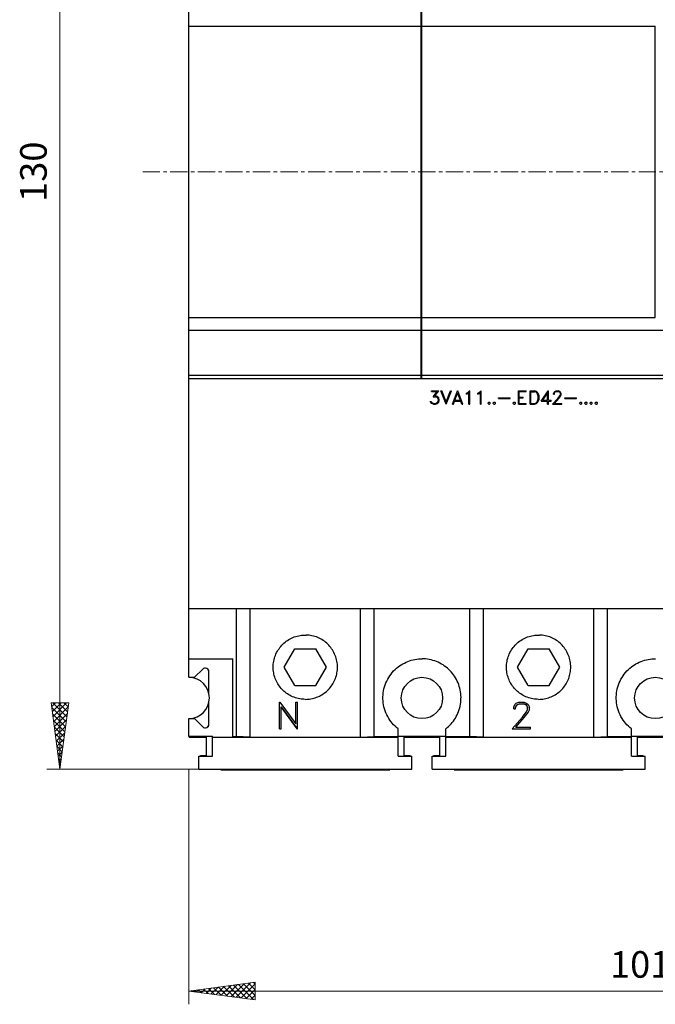
# Model space of a CAD drawing. Extents: x 10 to 831, y 10 to 584.
# Drawn here: x 193 to 262, y 274 to 382 of the extents above; entities that cross this region are included whole.
import ezdxf
from ezdxf.enums import TextEntityAlignment as Align

# ---------------------------------------------------------------- set-up
doc = ezdxf.new("R2010")
doc.units = 0
doc.header["$LTSCALE"] = 5
doc.header["$MEASUREMENT"] = 0
doc.linetypes.add('CENTER', pattern=[0.6, 0.375, -0.075, 0.075, -0.075])
doc.layers.add('10000_FRONT', color=7, linetype='CONTINUOUS')
doc.layers.add('10100_FRONT_DIM', color=7, linetype='CONTINUOUS')
doc.styles.get("Standard").update_dxf_attribs({"font": 'txt.shx'})

msp = doc.modelspace()

# ---------------------------------------------------------------- linework, layer by layer
at = {"layer": '10000_FRONT', "color": 7, "linetype": 'CONTINUOUS', "lineweight": 25}
for p, q in [((211.349603, 342.524404), (211.349603, 413.024404)), ((236.649602, 342.524404), (236.649602, 413.024404)), ((236.749605, 342.524404), (236.749605, 413.024404)), ((211.349603, 380.881185), (236.649602, 380.881185)), ((236.749605, 380.881185), (262.149603, 380.881185)), ((262.149603, 349.167623), (262.149603, 380.881185)), ((211.349603, 349.167623), (236.649602, 349.167623)), ((236.749605, 349.167623), (262.149603, 349.167623)), ((211.349603, 347.794546), (236.649602, 347.794546)), ((236.749605, 347.794546), (312.949601, 347.794546)), ((211.349603, 342.896501), (236.649602, 342.896501)), ((236.749605, 342.896501), (312.949601, 342.896501)), ((211.349603, 342.524404), (312.949601, 342.524404)), ((211.374605, 310.024404), (211.374605, 342.524404)), ((237.782651, 341.197404), (238.590383, 341.197404)), ((237.782651, 341.099405), (237.782651, 341.197404)), ((237.782651, 341.099405), (238.398019, 341.099405)), ((237.9731, 340.549467), (238.398019, 341.099405)), ((238.159719, 340.649654), (238.590383, 341.197404)), ((238.159719, 340.649654), (238.212358, 340.649654)), ((238.42386, 340.578998), (238.212358, 340.649654)), ((239.377511, 339.727403), (238.815732, 341.197404)), ((238.815732, 341.197404), (238.918134, 341.197404)), ((239.388036, 339.989686), (238.918134, 341.197404)), ((239.388036, 339.989686), (239.858896, 341.197404)), ((239.398565, 339.727403), (239.96034, 341.197404)), ((239.858896, 341.197404), (239.96034, 341.197404)), ((240.06223, 339.727403), (240.624009, 341.197404)), ((240.3369, 340.175403), (240.634538, 340.939935)), ((240.624009, 341.197404), (240.645063, 341.197404)), ((240.932172, 340.175403), (240.634538, 340.939935)), ((241.206842, 339.727403), (240.645063, 341.197404)), ((241.588186, 340.917404), (241.73174, 340.99003)), ((241.588186, 340.814153), (241.588186, 340.917404)), ((241.588186, 340.814153), (241.750879, 340.894435)), ((241.73174, 340.99003), (241.940179, 341.197404)), ((241.750879, 340.894435), (241.862851, 341.00731)), ((241.862851, 339.727403), (241.862851, 341.00731)), ((241.940179, 341.197404), (241.960855, 341.197404)), ((241.960855, 339.727403), (241.960855, 341.197404)), ((242.834684, 340.917404), (242.97824, 340.99003)), ((242.834684, 340.814153), (242.834684, 340.917404)), ((242.834684, 340.814153), (242.997381, 340.894435)), ((242.97824, 340.99003), (243.186681, 341.197404)), ((242.997381, 340.894435), (243.109353, 341.00731)), ((243.109353, 339.727403), (243.109353, 341.00731)), ((243.186681, 341.197404), (243.207353, 341.197404)), ((243.207353, 339.727403), (243.207353, 341.197404)), ((247.250102, 341.197404), (248.1032, 341.197404)), ((247.250102, 339.727403), (247.250102, 341.197404)), ((247.348104, 341.099405), (248.1032, 341.099405)), ((247.348104, 340.511404), (247.348104, 341.099405)), ((248.1032, 341.099405), (248.1032, 341.197404)), ((248.519103, 341.197404), (249.017143, 341.197404)), ((248.519103, 339.727403), (248.519103, 341.197404)), ((248.619104, 341.097404), (249.000894, 341.097404)), ((248.619104, 339.827403), (248.619104, 341.097404)), ((249.175006, 341.039293), (249.000894, 341.097404)), ((249.228837, 341.126749), (249.017143, 341.197404)), ((249.287263, 340.927934), (249.175006, 341.039293)), ((249.372392, 340.984342), (249.228837, 341.126749)), ((249.411353, 340.618122), (249.287263, 340.927934)), ((249.511354, 340.637405), (249.372392, 340.984342)), ((249.728685, 340.077403), (250.506561, 341.197404)), ((249.906694, 340.175403), (250.432103, 340.931404)), ((250.432103, 340.175403), (250.432103, 340.931404)), ((250.506561, 341.197404), (250.530103, 341.197404)), ((250.530103, 340.175403), (250.530103, 341.197404)), ((251.0617, 340.912811), (251.131564, 341.05631)), ((251.0617, 340.824653), (251.0617, 340.912811)), ((251.0617, 340.824653), (251.161231, 340.824653)), ((251.131564, 341.05631), (251.204299, 341.127622)), ((251.161231, 340.905155), (251.22631, 341.034217)), ((251.161231, 340.824653), (251.161231, 340.905155)), ((251.204299, 341.127622), (251.347852, 341.197404)), ((251.22631, 341.034217), (251.35551, 341.099405)), ((251.347852, 341.197404), (251.630178, 341.197404)), ((251.35551, 341.099405), (251.621564, 341.099405)), ((251.75172, 341.034435), (251.621564, 341.099405)), ((251.772775, 341.126529), (251.630178, 341.197404)), ((251.749807, 340.641998), (251.815841, 340.776092)), ((251.815841, 340.905155), (251.75172, 341.034435)), ((251.84551, 341.054779), (251.772775, 341.126529)), ((251.815841, 340.776092), (251.815841, 340.905155)), ((251.91633, 340.911279), (251.84551, 341.054779)), ((251.84551, 340.625154), (251.91633, 340.765811)), ((251.91633, 340.765811), (251.91633, 340.911279)), ((237.716615, 339.869373), (237.636224, 340.031248)), ((237.636224, 340.031248), (237.739583, 340.031248)), ((237.791265, 339.797185), (237.716615, 339.869373)), ((237.786477, 339.935436), (237.739583, 340.031248)), ((238.008508, 339.825405), (237.786477, 339.935436)), ((238.002767, 339.727403), (237.791265, 339.797185)), ((237.9731, 340.549467), (238.208528, 340.549467)), ((238.002767, 339.727403), (238.212358, 339.727403)), ((238.008508, 339.825405), (238.208528, 339.825405)), ((238.339643, 340.504623), (238.208528, 340.549467)), ((238.208528, 339.825405), (238.339643, 339.871341)), ((238.212358, 339.727403), (238.42386, 339.798061)), ((238.431516, 340.444248), (238.339643, 340.504623)), ((238.339643, 339.871341), (238.431516, 339.931716)), ((238.567415, 340.435716), (238.42386, 340.578998)), ((238.42386, 339.798061), (238.567415, 339.940467)), ((238.492769, 340.35128), (238.431516, 340.444248)), ((238.431516, 339.931716), (238.492769, 340.023591)), ((238.537748, 340.220029), (238.492769, 340.35128)), ((238.492769, 340.023591), (238.537748, 340.155935)), ((238.537748, 340.155935), (238.537748, 340.220029)), ((238.637281, 340.224405), (238.567415, 340.435716)), ((238.567415, 339.940467), (238.637281, 340.151779)), ((238.637281, 340.151779), (238.637281, 340.224405)), ((239.377511, 339.727403), (239.398565, 339.727403)), ((240.06223, 339.727403), (240.164636, 339.727403)), ((240.164636, 339.727403), (240.299577, 340.077403)), ((240.299577, 340.077403), (240.969499, 340.077403)), ((240.3369, 340.175403), (240.932172, 340.175403)), ((241.105398, 339.727403), (240.969499, 340.077403)), ((241.105398, 339.727403), (241.206842, 339.727403)), ((241.862851, 339.727403), (241.960855, 339.727403)), ((243.109353, 339.727403), (243.207353, 339.727403)), ((243.9472, 339.886653), (244.025676, 339.965404)), ((243.9472, 339.806154), (243.9472, 339.886653)), ((244.025676, 339.727403), (243.9472, 339.806154)), ((244.025676, 339.965404), (244.106069, 339.965404)), ((244.025676, 339.727403), (244.106069, 339.727403)), ((244.184545, 339.886653), (244.106069, 339.965404)), ((244.106069, 339.727403), (244.184545, 339.806154)), ((244.184545, 339.806154), (244.184545, 339.886653)), ((244.5097, 339.886653), (244.588176, 339.965404)), ((244.5097, 339.806154), (244.5097, 339.886653)), ((244.588176, 339.727403), (244.5097, 339.806154)), ((244.588176, 339.965404), (244.668569, 339.965404)), ((244.588176, 339.727403), (244.668569, 339.727403)), ((244.747045, 339.886653), (244.668569, 339.965404)), ((244.668569, 339.727403), (244.747045, 339.806154)), ((244.747045, 339.806154), (244.747045, 339.886653)), ((245.0722, 340.441404), (246.338353, 340.441404)), ((245.0722, 340.343404), (245.0722, 340.441404)), ((245.0722, 340.343404), (246.338353, 340.343404)), ((246.338353, 340.343404), (246.338353, 340.441404)), ((246.6832, 339.886653), (246.761676, 339.965404)), ((246.6832, 339.806154), (246.6832, 339.886653)), ((246.761676, 339.727403), (246.6832, 339.806154)), ((246.761676, 339.965404), (246.842067, 339.965404)), ((246.761676, 339.727403), (246.842067, 339.727403)), ((246.920545, 339.886653), (246.842067, 339.965404)), ((246.842067, 339.727403), (246.920545, 339.806154)), ((246.920545, 339.806154), (246.920545, 339.886653)), ((247.250102, 339.727403), (248.1032, 339.727403)), ((247.348104, 340.511404), (247.759626, 340.511404)), ((247.348104, 340.413404), (247.759626, 340.413404)), ((247.348104, 339.825405), (247.348104, 340.413404)), ((247.348104, 339.825405), (248.1032, 339.825405)), ((247.759626, 340.413404), (247.759626, 340.511404)), ((248.1032, 339.727403), (248.1032, 339.825405)), ((248.519103, 339.727403), (249.017143, 339.727403)), ((248.619104, 339.827403), (249.000894, 339.827403)), ((249.000894, 339.827403), (249.175006, 339.885517)), ((249.017143, 339.727403), (249.228837, 339.798061)), ((249.175006, 339.885517), (249.287263, 339.996875)), ((249.228837, 339.798061), (249.372392, 339.940467)), ((249.287263, 339.996875), (249.411353, 340.306686)), ((249.372392, 339.940467), (249.511354, 340.287404)), ((249.411353, 340.306686), (249.411353, 340.618122)), ((249.511354, 340.287404), (249.511354, 340.637405)), ((249.728685, 340.077403), (250.432103, 340.077403)), ((249.906694, 340.175403), (250.432103, 340.175403)), ((250.432103, 339.727403), (250.432103, 340.077403)), ((250.432103, 339.727403), (250.530103, 339.727403)), ((250.530103, 340.175403), (250.804771, 340.175403)), ((250.530103, 340.077403), (250.804771, 340.077403)), ((250.530103, 339.727403), (250.530103, 340.077403)), ((250.804771, 340.077403), (250.804771, 340.175403)), ((250.973653, 339.727403), (251.545959, 340.370311)), ((250.973653, 339.727403), (251.984279, 339.727403)), ((251.181329, 339.825405), (251.637834, 340.348653)), ((251.181329, 339.825405), (251.984279, 339.825405)), ((251.545959, 340.370311), (251.749807, 340.641998)), ((251.637834, 340.348653), (251.84551, 340.625154)), ((251.984279, 339.727403), (251.984279, 339.825405)), ((252.3082, 340.441404), (253.574354, 340.441404)), ((252.3082, 340.343404), (252.3082, 340.441404)), ((252.3082, 340.343404), (253.574354, 340.343404)), ((253.574354, 340.343404), (253.574354, 340.441404)), ((253.9192, 339.886653), (253.997676, 339.965404)), ((253.9192, 339.806154), (253.9192, 339.886653)), ((253.997676, 339.727403), (253.9192, 339.806154)), ((253.997676, 339.965404), (254.078067, 339.965404)), ((253.997676, 339.727403), (254.078067, 339.727403)), ((254.156545, 339.886653), (254.078067, 339.965404)), ((254.078067, 339.727403), (254.156545, 339.806154)), ((254.156545, 339.806154), (254.156545, 339.886653)), ((254.4817, 339.886653), (254.560176, 339.965404)), ((254.4817, 339.806154), (254.4817, 339.886653)), ((254.560176, 339.727403), (254.4817, 339.806154)), ((254.560176, 339.965404), (254.640567, 339.965404)), ((254.560176, 339.727403), (254.640567, 339.727403)), ((254.719045, 339.886653), (254.640567, 339.965404)), ((254.640567, 339.727403), (254.719045, 339.806154)), ((254.719045, 339.806154), (254.719045, 339.886653)), ((255.0442, 339.886653), (255.122676, 339.965404)), ((255.0442, 339.806154), (255.0442, 339.886653)), ((255.122676, 339.727403), (255.0442, 339.806154)), ((255.122676, 339.965404), (255.203067, 339.965404)), ((255.122676, 339.727403), (255.203067, 339.727403)), ((255.281545, 339.886653), (255.203067, 339.965404)), ((255.203067, 339.727403), (255.281545, 339.806154)), ((255.281545, 339.806154), (255.281545, 339.886653)), ((255.6067, 339.886653), (255.685176, 339.965404)), ((255.6067, 339.806154), (255.6067, 339.886653)), ((255.685176, 339.727403), (255.6067, 339.806154)), ((255.685176, 339.965404), (255.765567, 339.965404)), ((255.685176, 339.727403), (255.765567, 339.727403)), ((255.844045, 339.886653), (255.765567, 339.965404)), ((255.765567, 339.727403), (255.844045, 339.806154)), ((255.844045, 339.806154), (255.844045, 339.886653)), ((211.374605, 317.524404), (289.502562, 317.524404)), ((216.549604, 303.60008), (216.549604, 317.524404)), ((218.049604, 303.504671), (218.049604, 317.524404)), ((230.049604, 303.504671), (230.049604, 317.524404)), ((231.549604, 303.60008), (231.549604, 317.524404)), ((241.949601, 303.60008), (241.949601, 317.524404)), ((243.449603, 303.504671), (243.449603, 317.524404)), ((255.449603, 303.504671), (255.449603, 317.524404)), ((256.949603, 303.60008), (256.949603, 317.524404)), ((221.83954, 313.838293), (221.968377, 313.938348)), ((221.968377, 313.938348), (222.102937, 314.033098)), ((222.102937, 314.033098), (222.242803, 314.121946)), ((222.242803, 314.121946), (222.387452, 314.204477)), ((222.387452, 314.204477), (222.536336, 314.280313)), ((222.536336, 314.280313), (222.688901, 314.349073)), ((222.688901, 314.349073), (222.844629, 314.410413)), ((222.844629, 314.410413), (223.002965, 314.464189)), ((223.002965, 314.464189), (223.163255, 314.510271)), ((223.163255, 314.510271), (223.324834, 314.548536)), ((223.324834, 314.548536), (223.48705, 314.578882)), ((223.48705, 314.578882), (223.649202, 314.601369)), ((223.649202, 314.601369), (223.810575, 314.616178)), ((223.810575, 314.616178), (223.970449, 314.623498)), ((223.970449, 314.623498), (224.128755, 314.623498)), ((224.288633, 314.616178), (224.128755, 314.623498)), ((224.450006, 314.601369), (224.288633, 314.616178)), ((224.612157, 314.578882), (224.450006, 314.601369)), ((224.77437, 314.548536), (224.612157, 314.578882)), ((224.935952, 314.510271), (224.77437, 314.548536)), ((225.096238, 314.464189), (224.935952, 314.510271)), ((225.254575, 314.410413), (225.096238, 314.464189)), ((225.410306, 314.349073), (225.254575, 314.410413)), ((225.562871, 314.280313), (225.410306, 314.349073)), ((225.711755, 314.204477), (225.562871, 314.280313)), ((225.856405, 314.121946), (225.711755, 314.204477)), ((225.99627, 314.033098), (225.856405, 314.121946)), ((226.130826, 313.938348), (225.99627, 314.033098)), ((226.259668, 313.838293), (226.130826, 313.938348)), ((247.239539, 313.838293), (247.368379, 313.938348)), ((247.368379, 313.938348), (247.502937, 314.033098)), ((247.502937, 314.033098), (247.642803, 314.121946)), ((247.642803, 314.121946), (247.787452, 314.204477)), ((247.787452, 314.204477), (247.936334, 314.280313)), ((247.936334, 314.280313), (248.088899, 314.349073)), ((248.088899, 314.349073), (248.244628, 314.410413)), ((248.244628, 314.410413), (248.402967, 314.464189)), ((248.402967, 314.464189), (248.563255, 314.510271)), ((248.563255, 314.510271), (248.724836, 314.548536)), ((248.724836, 314.548536), (248.887048, 314.578882)), ((248.887048, 314.578882), (249.049201, 314.601369)), ((249.049201, 314.601369), (249.210574, 314.616178)), ((249.210574, 314.616178), (249.37045, 314.623498)), ((249.37045, 314.623498), (249.528756, 314.623498)), ((249.688632, 314.616178), (249.528756, 314.623498)), ((249.850005, 314.601369), (249.688632, 314.616178)), ((250.012157, 314.578882), (249.850005, 314.601369)), ((250.174371, 314.548536), (250.012157, 314.578882)), ((250.335952, 314.510271), (250.174371, 314.548536)), ((250.49624, 314.464189), (250.335952, 314.510271)), ((250.654577, 314.410413), (250.49624, 314.464189)), ((250.810306, 314.349073), (250.654577, 314.410413)), ((250.962871, 314.280313), (250.810306, 314.349073)), ((251.111753, 314.204477), (250.962871, 314.280313)), ((251.256402, 314.121946), (251.111753, 314.204477)), ((251.39627, 314.033098), (251.256402, 314.121946)), ((251.530828, 313.938348), (251.39627, 314.033098)), ((251.659667, 313.838293), (251.530828, 313.938348)), ((220.928228, 312.707647), (221.007074, 312.854337)), ((221.007074, 312.854337), (221.092443, 312.996595)), ((221.092443, 312.996595), (221.183954, 313.133882)), ((221.183954, 313.133882), (221.281133, 313.265718)), ((221.281133, 313.265718), (221.383359, 313.391721)), ((221.383359, 313.391721), (221.490003, 313.51151)), ((221.490003, 313.51151), (221.600522, 313.624803)), ((221.600522, 313.624803), (221.716794, 313.733564)), ((221.716794, 313.733564), (221.83954, 313.838293)), ((221.740201, 311.124402), (222.894903, 313.124402)), ((222.894903, 313.124402), (225.204305, 313.124402)), ((226.359002, 311.124402), (225.204305, 313.124402)), ((226.382409, 313.733564), (226.259668, 313.838293)), ((226.498685, 313.624803), (226.382409, 313.733564)), ((226.609205, 313.51151), (226.498685, 313.624803)), ((226.715848, 313.391721), (226.609205, 313.51151)), ((226.818075, 313.265718), (226.715848, 313.391721)), ((226.91525, 313.133882), (226.818075, 313.265718)), ((227.006765, 312.996595), (226.91525, 313.133882)), ((227.09213, 312.854337), (227.006765, 312.996595)), ((227.17098, 312.707647), (227.09213, 312.854337)), ((246.328227, 312.707647), (246.407075, 312.854337)), ((246.407075, 312.854337), (246.492442, 312.996595)), ((246.492442, 312.996595), (246.583955, 313.133882)), ((246.583955, 313.133882), (246.681133, 313.265718)), ((246.681133, 313.265718), (246.783359, 313.391721)), ((246.783359, 313.391721), (246.890003, 313.51151)), ((246.890003, 313.51151), (247.000522, 313.624803)), ((247.000522, 313.624803), (247.116796, 313.733564)), ((247.116796, 313.733564), (247.239539, 313.838293)), ((247.140203, 311.124402), (248.294902, 313.124402)), ((248.294902, 313.124402), (250.604303, 313.124402)), ((251.759004, 311.124402), (250.604303, 313.124402)), ((251.782411, 313.733564), (251.659667, 313.838293)), ((251.898683, 313.624803), (251.782411, 313.733564)), ((252.009204, 313.51151), (251.898683, 313.624803)), ((252.115848, 313.391721), (252.009204, 313.51151)), ((252.218072, 313.265718), (252.115848, 313.391721)), ((252.315252, 313.133882), (252.218072, 313.265718)), ((252.406764, 312.996595), (252.315252, 313.133882)), ((252.492132, 312.854337), (252.406764, 312.996595)), ((252.570979, 312.707647), (252.492132, 312.854337)), ((211.374605, 312.024404), (216.159604, 312.024404)), ((216.159604, 303.524404), (216.159604, 312.024404)), ((220.582631, 311.603811), (220.608819, 311.765485)), ((220.608819, 311.765485), (220.642873, 311.926916)), ((220.642873, 311.926916), (220.684758, 312.087442)), ((220.684758, 312.087442), (220.734365, 312.246404)), ((220.734365, 312.246404), (220.791574, 312.403158)), ((220.791574, 312.403158), (220.856271, 312.557073)), ((220.856271, 312.557073), (220.928228, 312.707647)), ((227.242933, 312.557073), (227.17098, 312.707647)), ((227.30763, 312.403158), (227.242933, 312.557073)), ((227.364839, 312.246404), (227.30763, 312.403158)), ((227.414445, 312.087442), (227.364839, 312.246404)), ((227.456334, 311.926916), (227.414445, 312.087442)), ((227.490388, 311.765485), (227.456334, 311.926916)), ((227.516572, 311.603811), (227.490388, 311.765485)), ((235.013025, 311.665334), (235.200773, 311.744054)), ((235.200773, 311.744054), (235.392038, 311.813619)), ((235.392038, 311.813619), (235.586053, 311.873884)), ((235.586053, 311.873884), (235.78201, 311.924695)), ((235.78201, 311.924695), (235.979108, 311.965902)), ((235.979108, 311.965902), (236.176519, 311.997465)), ((236.176519, 311.997465), (236.373372, 312.019571)), ((236.373372, 312.019571), (236.568796, 312.032449)), ((236.568796, 312.032449), (236.761915, 312.036313)), ((236.955369, 312.031305), (236.761915, 312.036313)), ((237.151021, 312.017259), (236.955369, 312.031305)), ((237.347997, 311.993951), (237.151021, 312.017259)), ((237.545415, 311.96116), (237.347997, 311.993951)), ((237.74241, 311.918714), (237.545415, 311.96116)), ((237.938165, 311.866682), (237.74241, 311.918714)), ((238.131872, 311.805215), (237.938165, 311.866682)), ((238.322728, 311.734464), (238.131872, 311.805215)), ((238.509981, 311.654584), (238.322728, 311.734464)), ((245.982633, 311.603811), (246.008819, 311.765485)), ((246.008819, 311.765485), (246.042873, 311.926916)), ((246.042873, 311.926916), (246.08476, 312.087442)), ((246.08476, 312.087442), (246.134366, 312.246404)), ((246.134366, 312.246404), (246.191575, 312.403158)), ((246.191575, 312.403158), (246.256273, 312.557073)), ((246.256273, 312.557073), (246.328227, 312.707647)), ((252.642934, 312.557073), (252.570979, 312.707647)), ((252.70763, 312.403158), (252.642934, 312.557073)), ((252.76484, 312.246404), (252.70763, 312.403158)), ((252.814447, 312.087442), (252.76484, 312.246404)), ((252.856334, 311.926916), (252.814447, 312.087442)), ((252.890388, 311.765485), (252.856334, 311.926916)), ((252.916574, 311.603811), (252.890388, 311.765485)), ((260.413024, 311.665334), (260.600771, 311.744054)), ((260.600771, 311.744054), (260.792039, 311.813619)), ((260.792039, 311.813619), (260.986054, 311.873884)), ((260.986054, 311.873884), (261.182011, 311.924695)), ((261.182011, 311.924695), (261.379109, 311.965902)), ((261.379109, 311.965902), (261.57652, 311.997465)), ((261.57652, 311.997465), (261.773374, 312.019571)), ((261.773374, 312.019571), (261.968794, 312.032449)), ((261.968794, 312.032449), (262.161915, 312.036313)), ((211.993917, 310.024404), (212.87676, 310.907247)), ((220.549604, 311.124402), (220.553212, 311.282564)), ((220.552915, 310.972906), (220.549604, 311.124402)), ((220.562951, 310.819696), (220.552915, 310.972906)), ((220.553212, 311.282564), (220.564161, 311.442602)), ((220.579877, 310.665399), (220.562951, 310.819696)), ((220.564161, 311.442602), (220.582631, 311.603811)), ((220.603849, 310.510625), (220.579877, 310.665399)), ((222.894903, 309.124402), (221.740201, 311.124402)), ((225.204305, 309.124402), (226.359002, 311.124402)), ((227.495359, 310.510625), (227.519327, 310.665399)), ((227.535047, 311.442602), (227.516572, 311.603811)), ((227.519327, 310.665399), (227.536252, 310.819696)), ((227.545995, 311.282564), (227.535047, 311.442602)), ((227.536252, 310.819696), (227.546293, 310.972906)), ((227.549604, 311.124402), (227.545995, 311.282564)), ((227.546293, 310.972906), (227.549604, 311.124402)), ((233.520219, 310.549119), (233.665792, 310.71079)), ((233.665792, 310.71079), (233.81756, 310.862939)), ((233.81756, 310.862939), (233.978788, 311.008832)), ((233.978788, 311.008832), (234.14964, 311.148206)), ((234.14964, 311.148206), (234.310102, 311.266454)), ((234.310102, 311.266454), (234.477285, 311.377843)), ((234.477285, 311.377843), (234.650613, 311.481767)), ((234.650613, 311.481767), (234.829419, 311.577753)), ((234.829419, 311.577753), (235.013025, 311.665334)), ((238.693006, 311.5659), (238.509981, 311.654584)), ((238.871145, 311.46887), (238.693006, 311.5659)), ((239.043721, 311.363962), (238.871145, 311.46887)), ((239.210073, 311.251653), (239.043721, 311.363962)), ((239.369638, 311.132581), (239.210073, 311.251653)), ((239.521955, 311.007513), (239.369638, 311.132581)), ((239.666562, 310.877241), (239.521955, 311.007513)), ((239.803327, 310.742212), (239.666562, 310.877241)), ((239.934915, 310.599832), (239.803327, 310.742212)), ((245.949603, 311.124402), (245.95321, 311.282564)), ((245.952915, 310.972906), (245.949603, 311.124402)), ((245.962953, 310.819696), (245.952915, 310.972906)), ((245.95321, 311.282564), (245.964158, 311.442602)), ((245.979879, 310.665399), (245.962953, 310.819696)), ((245.964158, 311.442602), (245.982633, 311.603811)), ((246.003846, 310.510625), (245.979879, 310.665399)), ((248.294902, 309.124402), (247.140203, 311.124402)), ((250.604303, 309.124402), (251.759004, 311.124402)), ((252.895358, 310.510625), (252.919328, 310.665399)), ((252.935046, 311.442602), (252.916574, 311.603811)), ((252.919328, 310.665399), (252.936252, 310.819696)), ((252.945995, 311.282564), (252.935046, 311.442602)), ((252.936252, 310.819696), (252.946292, 310.972906)), ((252.949603, 311.124402), (252.945995, 311.282564)), ((252.946292, 310.972906), (252.949603, 311.124402)), ((258.92022, 310.549119), (259.065791, 310.71079)), ((259.065791, 310.71079), (259.21756, 310.862939)), ((259.21756, 310.862939), (259.378787, 311.008832)), ((259.378787, 311.008832), (259.549641, 311.148206)), ((259.549641, 311.148206), (259.710101, 311.266454)), ((259.710101, 311.266454), (259.877286, 311.377843)), ((259.877286, 311.377843), (260.050615, 311.481767)), ((260.050615, 311.481767), (260.229418, 311.577753)), ((260.229418, 311.577753), (260.413024, 311.665334)), ((211.374605, 310.024404), (211.993917, 310.024404)), ((211.399602, 310.02387), (211.399602, 310.024404)), ((213.550603, 308.246103), (213.550603, 310.624402)), ((213.559602, 308.246103), (213.559602, 310.624402)), ((220.635007, 310.356), (220.603849, 310.510625)), ((220.67336, 310.202108), (220.635007, 310.356)), ((220.718801, 310.049516), (220.67336, 310.202108)), ((220.77123, 309.89879), (220.718801, 310.049516)), ((220.830541, 309.750493), (220.77123, 309.89879)), ((220.896596, 309.6051), (220.830541, 309.750493)), ((220.969098, 309.463052), (220.896596, 309.6051)), ((227.130109, 309.463052), (227.202611, 309.6051)), ((227.202611, 309.6051), (227.268663, 309.750493)), ((227.268663, 309.750493), (227.327977, 309.89879)), ((227.327977, 309.89879), (227.380403, 310.049516)), ((227.380403, 310.049516), (227.425847, 310.202108)), ((227.425847, 310.202108), (227.4642, 310.356)), ((227.4642, 310.356), (227.495359, 310.510625)), ((232.820283, 309.405889), (232.912229, 309.613004)), ((232.912229, 309.613004), (233.014947, 309.814699)), ((233.014947, 309.814699), (233.127809, 310.010034)), ((233.127809, 310.010034), (233.250184, 310.198087)), ((233.250184, 310.198087), (233.38133, 310.378004)), ((233.38133, 310.378004), (233.520219, 310.549119)), ((240.061422, 310.449743), (239.934915, 310.599832)), ((240.182081, 310.292398), (240.061422, 310.449743)), ((240.296136, 310.128255), (240.182081, 310.292398)), ((240.402913, 309.957838), (240.296136, 310.128255)), ((240.501943, 309.781793), (240.402913, 309.957838)), ((240.592771, 309.600789), (240.501943, 309.781793)), ((240.674955, 309.415487), (240.592771, 309.600789)), ((246.035007, 310.356), (246.003846, 310.510625)), ((246.07336, 310.202108), (246.035007, 310.356)), ((246.1188, 310.049516), (246.07336, 310.202108)), ((246.17123, 309.89879), (246.1188, 310.049516)), ((246.230542, 309.750493), (246.17123, 309.89879)), ((246.296596, 309.6051), (246.230542, 309.750493)), ((246.369098, 309.463052), (246.296596, 309.6051)), ((252.530109, 309.463052), (252.602611, 309.6051)), ((252.602611, 309.6051), (252.668664, 309.750493)), ((252.668664, 309.750493), (252.727977, 309.89879)), ((252.727977, 309.89879), (252.780404, 310.049516)), ((252.780404, 310.049516), (252.825847, 310.202108)), ((252.825847, 310.202108), (252.864198, 310.356)), ((252.864198, 310.356), (252.895358, 310.510625)), ((258.220283, 309.405889), (258.312229, 309.613004)), ((258.312229, 309.613004), (258.414947, 309.814699)), ((258.414947, 309.814699), (258.527807, 310.010034)), ((258.527807, 310.010034), (258.650184, 310.198087)), ((258.650184, 310.198087), (258.781329, 310.378004)), ((258.781329, 310.378004), (258.92022, 310.549119)), ((221.047719, 309.324834), (220.969098, 309.463052)), ((221.132139, 309.190912), (221.047719, 309.324834)), ((221.222009, 309.06175), (221.132139, 309.190912)), ((221.316839, 308.937719), (221.222009, 309.06175)), ((221.416089, 308.819143), (221.316839, 308.937719)), ((221.519204, 308.706346), (221.416089, 308.819143)), ((221.625982, 308.599328), (221.519204, 308.706346)), ((221.738466, 308.496042), (221.625982, 308.599328)), ((222.894903, 309.124402), (225.204305, 309.124402)), ((226.360742, 308.496042), (226.473222, 308.599328)), ((226.473222, 308.599328), (226.579999, 308.706346)), ((226.579999, 308.706346), (226.683118, 308.819143)), ((226.683118, 308.819143), (226.782365, 308.937719)), ((226.782365, 308.937719), (226.877199, 309.06175)), ((226.877199, 309.06175), (226.967069, 309.190912)), ((226.967069, 309.190912), (227.051484, 309.324834)), ((227.051484, 309.324834), (227.130109, 309.463052)), ((232.533681, 308.322996), (232.567369, 308.542249)), ((232.567369, 308.542249), (232.612966, 308.761289)), ((232.612966, 308.761289), (232.670446, 308.978982)), ((232.670446, 308.978982), (232.739614, 309.194215)), ((232.739614, 309.194215), (232.820283, 309.405889)), ((240.748117, 309.226503), (240.674955, 309.415487)), ((240.812105, 309.03454), (240.748117, 309.226503)), ((240.866773, 308.840383), (240.812105, 309.03454)), ((240.911992, 308.644826), (240.866773, 308.840383)), ((240.947652, 308.448663), (240.911992, 308.644826)), ((246.447721, 309.324834), (246.369098, 309.463052)), ((246.532138, 309.190912), (246.447721, 309.324834)), ((246.622007, 309.06175), (246.532138, 309.190912)), ((246.71684, 308.937719), (246.622007, 309.06175)), ((246.816089, 308.819143), (246.71684, 308.937719)), ((246.919206, 308.706346), (246.816089, 308.819143)), ((247.025983, 308.599328), (246.919206, 308.706346)), ((247.138463, 308.496042), (247.025983, 308.599328)), ((248.294902, 309.124402), (250.604303, 309.124402)), ((251.760742, 308.496042), (251.873224, 308.599328)), ((251.873224, 308.599328), (251.980001, 308.706346)), ((251.980001, 308.706346), (252.083118, 308.819143)), ((252.083118, 308.819143), (252.182367, 308.937719)), ((252.182367, 308.937719), (252.277198, 309.06175)), ((252.277198, 309.06175), (252.367067, 309.190912)), ((252.367067, 309.190912), (252.451486, 309.324834)), ((252.451486, 309.324834), (252.530109, 309.463052)), ((257.933679, 308.322996), (257.96737, 308.542249)), ((257.96737, 308.542249), (258.012967, 308.761289)), ((258.012967, 308.761289), (258.070445, 308.978982)), ((258.070445, 308.978982), (258.139613, 309.194215)), ((258.139613, 309.194215), (258.220283, 309.405889)), ((221.856824, 308.396528), (221.738466, 308.496042)), ((221.980737, 308.301355), (221.856824, 308.396528)), ((222.109872, 308.211084), (221.980737, 308.301355)), ((222.243863, 308.126226), (222.109872, 308.211084)), ((222.382253, 308.047143), (222.243863, 308.126226)), ((222.524553, 307.974176), (222.382253, 308.047143)), ((222.670286, 307.907655), (222.524553, 307.974176)), ((222.81899, 307.847902), (222.670286, 307.907655)), ((222.970201, 307.795061), (222.81899, 307.847902)), ((223.123338, 307.74925), (222.970201, 307.795061)), ((223.277826, 307.710569), (223.123338, 307.74925)), ((223.433091, 307.679136), (223.277826, 307.710569)), ((223.588529, 307.654954), (223.433091, 307.679136)), ((223.743516, 307.637876), (223.588529, 307.654954)), ((223.897416, 307.627744), (223.743516, 307.637876)), ((224.049604, 307.624402), (223.897416, 307.627744)), ((224.049604, 307.624402), (224.201787, 307.627744)), ((224.201787, 307.627744), (224.355691, 307.637876)), ((224.355691, 307.637876), (224.510675, 307.654954)), ((224.510675, 307.654954), (224.666116, 307.679136)), ((224.666116, 307.679136), (224.821378, 307.710569)), ((224.821378, 307.710569), (224.975869, 307.74925)), ((224.975869, 307.74925), (225.129007, 307.795061)), ((225.129007, 307.795061), (225.280214, 307.847902)), ((225.280214, 307.847902), (225.428918, 307.907655)), ((225.428918, 307.907655), (225.574651, 307.974176)), ((225.574651, 307.974176), (225.716955, 308.047143)), ((225.716955, 308.047143), (225.855344, 308.126226)), ((225.855344, 308.126226), (225.989335, 308.211084)), ((225.989335, 308.211084), (226.11847, 308.301355)), ((226.11847, 308.301355), (226.242379, 308.396528)), ((226.242379, 308.396528), (226.360742, 308.496042)), ((232.500844, 307.888627), (232.511609, 308.104722)), ((232.501077, 307.674856), (232.500844, 307.888627)), ((232.512311, 307.458765), (232.501077, 307.674856)), ((232.511609, 308.104722), (232.533681, 308.322996)), ((232.534833, 307.240652), (232.512311, 307.458765)), ((240.973867, 308.252737), (240.947652, 308.448663)), ((240.969961, 307.285776), (240.988534, 307.480676)), ((240.990861, 308.057901), (240.973867, 308.252737)), ((240.988534, 307.480676), (240.998102, 307.673864)), ((240.998868, 307.865015), (240.990861, 308.057901)), ((240.998102, 307.673864), (240.998868, 307.865015)), ((247.256826, 308.396528), (247.138463, 308.496042)), ((247.380737, 308.301355), (247.256826, 308.396528)), ((247.509872, 308.211084), (247.380737, 308.301355)), ((247.643863, 308.126226), (247.509872, 308.211084)), ((247.782253, 308.047143), (247.643863, 308.126226)), ((247.924554, 307.974176), (247.782253, 308.047143)), ((248.070287, 307.907655), (247.924554, 307.974176)), ((248.218992, 307.847902), (248.070287, 307.907655)), ((248.370199, 307.795061), (248.218992, 307.847902)), ((248.523338, 307.74925), (248.370199, 307.795061)), ((248.677827, 307.710569), (248.523338, 307.74925)), ((248.833091, 307.679136), (248.677827, 307.710569)), ((248.98853, 307.654954), (248.833091, 307.679136)), ((249.143516, 307.637876), (248.98853, 307.654954)), ((249.297418, 307.627744), (249.143516, 307.637876)), ((249.449603, 307.624402), (249.297418, 307.627744)), ((249.449603, 307.624402), (249.601789, 307.627744)), ((249.601789, 307.627744), (249.755689, 307.637876)), ((249.755689, 307.637876), (249.910676, 307.654954)), ((249.910676, 307.654954), (250.066116, 307.679136)), ((250.066116, 307.679136), (250.22138, 307.710569)), ((250.22138, 307.710569), (250.375869, 307.74925)), ((250.375869, 307.74925), (250.529006, 307.795061)), ((250.529006, 307.795061), (250.680215, 307.847902)), ((250.680215, 307.847902), (250.82892, 307.907655)), ((250.82892, 307.907655), (250.974653, 307.974176)), ((250.974653, 307.974176), (251.116954, 308.047143)), ((251.116954, 308.047143), (251.255342, 308.126226)), ((251.255342, 308.126226), (251.389335, 308.211084)), ((251.389335, 308.211084), (251.518468, 308.301355)), ((251.518468, 308.301355), (251.642381, 308.396528)), ((251.642381, 308.396528), (251.760742, 308.496042)), ((257.900846, 307.888627), (257.911611, 308.104722)), ((257.901079, 307.674856), (257.900846, 307.888627)), ((257.912311, 307.458765), (257.901079, 307.674856)), ((257.911611, 308.104722), (257.933679, 308.322996)), ((257.934835, 307.240652), (257.912311, 307.458765)), ((213.550603, 304.924406), (213.550603, 307.302705)), ((213.559602, 304.924406), (213.559602, 307.302705)), ((221.220601, 307.330198), (221.266542, 307.330198)), ((221.220601, 304.418703), (221.220601, 307.330198)), ((221.266542, 307.330198), (223.009103, 304.950453)), ((223.157251, 304.426809), (221.416604, 306.807851)), ((221.416604, 304.418703), (221.416604, 306.807851)), ((221.416605, 306.797), (223.157251, 304.418702)), ((223.009103, 307.330198), (223.205102, 307.330198)), ((223.009103, 304.950452), (223.009103, 307.330198)), ((223.205102, 304.418703), (223.205102, 307.330198)), ((232.568952, 307.021699), (232.534833, 307.240652)), ((232.614927, 306.803091), (232.568952, 307.021699)), ((232.672715, 306.585939), (232.614927, 306.803091)), ((232.742116, 306.371332), (232.672715, 306.585939)), ((232.822934, 306.160345), (232.742116, 306.371332)), ((240.736692, 306.314794), (240.802049, 306.505842)), ((240.802049, 306.505842), (240.858171, 306.699243)), ((240.858171, 306.699243), (240.904916, 306.894227)), ((240.904916, 306.894227), (240.942159, 307.090009)), ((240.942159, 307.090009), (240.969961, 307.285776)), ((246.733299, 306.765775), (246.873025, 307.050328)), ((246.733299, 306.591012), (246.733299, 306.765775)), ((246.733299, 306.601881), (246.932361, 306.601881)), ((246.733299, 306.591012), (246.932361, 306.591012)), ((246.873025, 307.050329), (247.018495, 307.191773)), ((246.932361, 306.761453), (247.062517, 307.017293)), ((246.932361, 306.750594), (247.062517, 307.006509)), ((246.932361, 306.591012), (246.932361, 306.761453)), ((247.018495, 307.191772), (247.305602, 307.330199)), ((247.062517, 307.017293), (247.320916, 307.146516)), ((247.062517, 307.00651), (247.320917, 307.135798)), ((247.062517, 307.006509), (247.062517, 307.017293)), ((247.305602, 307.330198), (247.87025, 307.330198)), ((247.320916, 307.146516), (247.853025, 307.146516)), ((247.320916, 307.135797), (247.320916, 307.146516)), ((247.320916, 307.135797), (247.853025, 307.135797)), ((248.113338, 307.017728), (247.853025, 307.146516)), ((247.853025, 307.135797), (247.853025, 307.146516)), ((247.853025, 307.135799), (248.113338, 307.006945)), ((247.87025, 307.3302), (248.155447, 307.189602)), ((248.10951, 306.22902), (248.24158, 306.494754)), ((248.24158, 306.761453), (248.113338, 307.017728)), ((248.113338, 307.006944), (248.113338, 307.017728)), ((248.113338, 307.006943), (248.24158, 306.750594)), ((248.155446, 307.189601), (248.300916, 307.04729)), ((248.24158, 306.494752), (248.24158, 306.761453)), ((248.300916, 307.047291), (248.442555, 306.762739)), ((248.300916, 306.206411), (248.442556, 306.485235)), ((248.300916, 306.195645), (248.442556, 306.474377)), ((248.442556, 306.474378), (248.442556, 306.762739)), ((257.968952, 307.021699), (257.934835, 307.240652)), ((258.014928, 306.803091), (257.968952, 307.021699)), ((258.072715, 306.585939), (258.014928, 306.803091)), ((258.142116, 306.371332), (258.072715, 306.585939)), ((258.222936, 306.160345), (258.142116, 306.371332)), ((211.374605, 305.524404), (211.993917, 305.524404)), ((211.374605, 303.624402), (211.374605, 305.524404)), ((211.399602, 305.524404), (211.399602, 305.524938)), ((212.87676, 304.641561), (211.993917, 305.524404)), ((232.914941, 305.953962), (232.822934, 306.160345)), ((233.017625, 305.75303), (232.914941, 305.953962)), ((233.130365, 305.558458), (233.017625, 305.75303)), ((233.252538, 305.371156), (233.130365, 305.558458)), ((233.383409, 305.191953), (233.252538, 305.371156)), ((240.164769, 305.256731), (240.279485, 305.419374)), ((240.279485, 305.419374), (240.38706, 305.588346)), ((240.38706, 305.588346), (240.487005, 305.763021)), ((240.487005, 305.763021), (240.578882, 305.94275)), ((240.578882, 305.94275), (240.662244, 306.126878)), ((240.662244, 306.126878), (240.736692, 306.314794)), ((246.557204, 304.418701), (247.701814, 305.690859)), ((246.972556, 304.621072), (247.885564, 305.658308)), ((246.972556, 304.612501), (247.885564, 305.647976)), ((247.701814, 305.690859), (248.10951, 306.22902)), ((247.885564, 305.658308), (248.300916, 306.206411)), ((247.885564, 305.647975), (248.300916, 306.195644)), ((247.885564, 305.647973), (247.885564, 305.658308)), ((248.300916, 306.195646), (248.300916, 306.206411)), ((258.314943, 305.953962), (258.222936, 306.160345)), ((258.417627, 305.75303), (258.314943, 305.953962)), ((258.530366, 305.558458), (258.417627, 305.75303)), ((258.65254, 305.371156), (258.530366, 305.558458)), ((258.783408, 305.191953), (258.65254, 305.371156)), ((221.220601, 304.426809), (221.416604, 304.426809)), ((221.220601, 304.418703), (221.416604, 304.418703)), ((223.157251, 304.426809), (223.205102, 304.426809)), ((223.157251, 304.418703), (223.157251, 304.426809)), ((223.157251, 304.418703), (223.205102, 304.418703)), ((233.521962, 305.021501), (233.383409, 305.191953)), ((233.667157, 304.860425), (233.521962, 305.021501)), ((233.818502, 304.708818), (233.667157, 304.860425)), ((233.979261, 304.563417), (233.818502, 304.708818)), ((234.14964, 304.424451), (233.979261, 304.563417)), ((234.149602, 301.424406), (234.149602, 304.424406)), ((239.349565, 304.424451), (239.502412, 304.548433)), ((239.349603, 301.424406), (239.349603, 304.424406)), ((239.502412, 304.548433), (239.647615, 304.677656)), ((239.647615, 304.677656), (239.784875, 304.811498)), ((239.784875, 304.811498), (239.916715, 304.952341)), ((239.916715, 304.952341), (240.043596, 305.100904)), ((240.043596, 305.100904), (240.164769, 305.256731)), ((246.557205, 304.418703), (248.578454, 304.418703)), ((246.5645, 304.426809), (248.578454, 304.426809)), ((246.972556, 304.612501), (246.972556, 304.621072)), ((246.972556, 304.612501), (248.578454, 304.612501)), ((248.578454, 304.418703), (248.578454, 304.612501)), ((258.921963, 305.021501), (258.783408, 305.191953)), ((259.067159, 304.860425), (258.921963, 305.021501)), ((259.218501, 304.708818), (259.067159, 304.860425)), ((259.379259, 304.563417), (259.218501, 304.708818)), ((259.549641, 304.424451), (259.379259, 304.563417)), ((259.549603, 301.424406), (259.549603, 304.424406)), ((211.374605, 303.624402), (213.959604, 303.624402)), ((211.399602, 303.524404), (211.399602, 303.624402)), ((211.399602, 303.524404), (213.300603, 303.524404)), ((213.300603, 301.524404), (213.300603, 303.524404)), ((213.950605, 301.424406), (213.950605, 303.624402)), ((213.959604, 301.424406), (213.959604, 303.624402)), ((213.959604, 303.524404), (216.159604, 303.524404)), ((213.959604, 303.498132), (234.149602, 303.498132)), ((216.159604, 303.60008), (216.549604, 303.60008)), ((218.049604, 303.504671), (216.549604, 303.60008)), ((218.049604, 303.504671), (230.049604, 303.504671)), ((230.049604, 303.504671), (231.549604, 303.60008)), ((231.549604, 303.60008), (234.149602, 303.60008)), ((234.149602, 303.624402), (239.349603, 303.624402)), ((234.799604, 303.524404), (238.699601, 303.524404)), ((234.799604, 301.524404), (234.799604, 303.524404)), ((238.699601, 301.524404), (238.699601, 303.524404)), ((239.349603, 303.60008), (241.949601, 303.60008)), ((239.349603, 303.498132), (259.549603, 303.498132)), ((243.449603, 303.504671), (241.949601, 303.60008)), ((243.449603, 303.504671), (255.449603, 303.504671)), ((255.449603, 303.504671), (256.949603, 303.60008)), ((256.949603, 303.60008), (259.549603, 303.60008)), ((259.549603, 303.624402), (264.749603, 303.624402)), ((260.199603, 303.524404), (264.099603, 303.524404)), ((260.199603, 301.524404), (260.199603, 303.524404)), ((212.450605, 301.424406), (212.459604, 301.424406)), ((212.450605, 300.124402), (212.450605, 301.424406)), ((212.459604, 301.424406), (213.959604, 301.424406)), ((212.459604, 300.024404), (212.459604, 301.424406)), ((212.650602, 301.524404), (213.300603, 301.524404)), ((212.650602, 301.424406), (212.650602, 301.524404)), ((234.149602, 301.424406), (235.649602, 301.424406)), ((234.799604, 301.524404), (235.449601, 301.524404)), ((235.449601, 301.424406), (235.449601, 301.524404)), ((235.649602, 300.024404), (235.649602, 301.424406)), ((237.849603, 301.424406), (239.349603, 301.424406)), ((237.849603, 300.024404), (237.849603, 301.424406)), ((238.049604, 301.524404), (238.699601, 301.524404)), ((238.049604, 301.424406), (238.049604, 301.524404)), ((259.549603, 301.424406), (261.049603, 301.424406)), ((260.199603, 301.524404), (260.849603, 301.524404)), ((260.849603, 301.424406), (260.849603, 301.524404)), ((261.049603, 300.024404), (261.049603, 301.424406)), ((212.450605, 300.124402), (212.459604, 300.124402)), ((212.459604, 300.024404), (235.649602, 300.024404)), ((214.849603, 299.963407), (214.849603, 300.024412)), ((214.849603, 299.963407), (233.249605, 299.963407)), ((233.249605, 299.963407), (233.249605, 300.024412)), ((237.849603, 300.024404), (261.049603, 300.024404)), ((240.249605, 299.963407), (240.249605, 300.024412)), ((240.249605, 299.963407), (258.649602, 299.963407)), ((258.649602, 299.963407), (258.649602, 300.024412))]:
    msp.add_line(p, q, dxfattribs=at)
at = {"layer": '10000_FRONT', "color": 7, "linetype": 'CENTER', "lineweight": 13}
msp.add_line((206.349603, 365.024404), (317.949603, 365.024404), dxfattribs=at)
at = {"layer": '10000_FRONT', "color": 7, "linetype": 'CONTINUOUS', "lineweight": 25}
for centre in [(236.749603, 307.774404), (262.149603, 307.774404)]:
    msp.add_circle(centre, 2.25, dxfattribs=at)
for centre, radius, start, end in [((213.159603, 310.624404), 0.4, 359.999823, 134.999957), ((213.150603, 310.624404), 0.4, 359.999823, 89.355362), ((211.350603, 307.774404), 2.25, 271.247854, 88.752146), ((211.359603, 307.774404), 2.25, 347.89851, 12.10149), ((213.159603, 304.924404), 0.4, 224.999985, 0.00026), ((213.150603, 304.924404), 0.4, 270.64464, 0.00026)]:
    msp.add_arc(centre, radius, start, end, dxfattribs=at)
at = {"layer": '10100_FRONT_DIM', "color": 7, "linetype": 'CONTINUOUS', "lineweight": 13}
for p, q in [((197.337401, 300.024404), (197.337401, 430.024404)), ((196.385685, 307.253405), (198.289117, 307.253405)), ((196.385685, 307.253405), (197.337401, 300.024404)), ((196.438116, 306.855153), (196.836368, 307.253405)), ((196.454305, 306.732181), (198.015024, 305.171463)), ((196.509477, 306.313113), (197.449769, 307.253405)), ((196.546483, 307.253405), (198.086385, 305.713503)), ((196.580838, 305.771072), (198.06317, 307.253405)), ((196.652199, 305.229032), (198.230374, 306.807208)), ((197.159884, 307.253405), (198.157746, 306.255543)), ((198.289117, 307.253405), (197.337401, 300.024404)), ((197.773285, 307.253405), (198.229107, 306.797583)), ((196.547305, 306.025781), (197.943663, 304.629422)), ((196.640304, 305.31938), (197.872302, 304.087382)), ((196.72356, 304.686992), (198.137375, 306.100807)), ((196.794921, 304.144952), (198.044375, 305.394407)), ((196.733304, 304.61298), (197.800941, 303.545342)), ((196.866282, 303.602912), (197.951376, 304.688006)), ((196.826303, 303.90658), (197.72958, 303.003302)), ((196.919302, 303.200179), (197.658219, 302.461262)), ((196.937642, 303.060872), (197.858376, 303.981606)), ((197.009003, 302.518831), (197.765377, 303.275205)), ((197.012302, 302.493779), (197.586858, 301.919222)), ((197.080364, 301.976791), (197.672378, 302.568805)), ((197.105301, 301.787378), (197.515498, 301.377182)), ((197.151725, 301.434751), (197.579378, 301.862404)), ((197.1983, 301.080978), (197.444137, 300.835141)), ((197.223086, 300.892711), (197.486379, 301.156004)), ((216.349603, 300.024404), (195.891601, 300.024404)), ((197.2913, 300.374577), (197.372776, 300.293101)), ((197.294447, 300.350671), (197.39338, 300.449603)), ((211.349603, 300.024404), (211.349603, 274.4458)), ((218.578604, 276.843316), (211.349603, 275.8916)), ((214.347802, 275.49688), (215.256932, 276.40601)), ((214.889842, 275.425519), (215.963332, 276.499009)), ((215.142018, 276.390881), (216.291974, 275.240925)), ((215.431882, 275.354158), (216.669733, 276.592009)), ((215.684058, 276.462242), (216.998374, 275.147926)), ((215.973922, 275.282797), (217.376133, 276.685008)), ((216.226098, 276.533603), (217.704775, 275.054926)), ((216.515962, 275.211436), (218.082534, 276.778008)), ((216.768138, 276.604964), (218.411175, 274.961927)), ((217.058003, 275.140075), (218.578604, 276.660677)), ((217.310178, 276.676325), (218.578604, 275.407899)), ((217.852218, 276.747686), (218.578604, 276.0213)), ((218.394258, 276.819047), (218.578604, 276.634701)), ((218.578604, 276.843316), (218.578604, 274.939884)), ((211.349603, 275.8916), (312.949603, 275.8916)), ((218.578604, 274.939884), (211.349603, 275.8916)), ((211.637601, 275.853685), (211.72493, 275.941013)), ((211.889777, 275.962716), (212.053571, 275.798921)), ((212.179641, 275.782324), (212.43133, 276.034013)), ((212.431817, 276.034077), (212.759971, 275.705922)), ((212.721681, 275.710963), (213.13773, 276.127012)), ((212.973857, 276.105438), (213.466372, 275.612923)), ((213.263722, 275.639602), (213.844131, 276.220011)), ((213.515897, 276.176798), (214.172772, 275.519923)), ((213.805762, 275.568241), (214.550531, 276.313011)), ((214.057937, 276.248159), (214.879173, 275.426924)), ((214.599977, 276.31952), (215.585573, 275.333924)), ((217.600043, 275.068714), (218.578604, 276.047276)), ((218.142083, 274.997353), (218.578604, 275.433875))]:
    msp.add_line(p, q, dxfattribs=at)

# ---------------------------------------------------------------- texts
msp.add_text('130', height=2.8916, rotation=90, dxfattribs=at).set_placement((195.891601, 365.024404), align=Align.CENTER)
msp.add_text('101.6', height=2.8916, dxfattribs=at).set_placement((262.149603, 277.337401), align=Align.CENTER)

doc.saveas('drawing.dxf')
